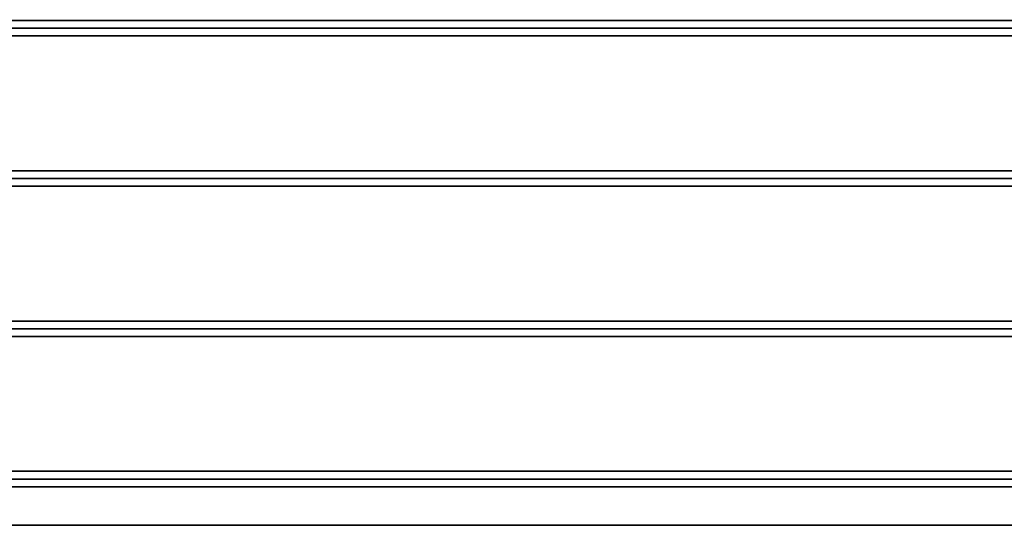
# Model space of a CAD drawing. Extents: x -36.9 to 36.9, y -27.3 to 27.7.
# Drawn here: x -16 to 0, y -27.3 to -19.1 of the extents above; entities that cross this region are included whole.
import ezdxf

# ---------------------------------------------------------------- set-up
doc = ezdxf.new("R2010")
doc.units = 0
for name, color, linetype in [('3D', 254, 'CONTINUOUS'), ('3D-FLAT', 7, 'CONTINUOUS'), ('3D-NON', 7, 'CONTINUOUS')]:
    doc.layers.add(name, color=color, linetype=linetype)

msp = doc.modelspace()

# ---------------------------------------------------------------- linework, layer by layer
at = {"layer": '3D'}
for points in [[(-36.9, -19.2, 33.062), (-36.9, -19.075, 33), (36.9, -19.075, 33), (36.9, -19.2, 33.062)], [(-36.9, -19.325, 33), (-36.9, -19.2, 33.062), (36.9, -19.2, 33.062), (36.9, -19.325, 33)], [(-36.9, -21.637, 33.062), (-36.9, -21.512, 33), (36.9, -21.512, 33), (36.9, -21.637, 33.062)], [(-36.9, -21.762, 33), (-36.9, -21.637, 33.062), (36.9, -21.637, 33.062), (36.9, -21.762, 33)], [(-36.9, -24.075, 33.062), (-36.9, -23.95, 33), (36.9, -23.95, 33), (36.9, -24.075, 33.062)], [(-36.9, -24.2, 33), (-36.9, -24.075, 33.062), (36.9, -24.075, 33.062), (36.9, -24.2, 33)], [(-36.9, -26.512, 33.062), (-36.9, -26.387, 33), (36.9, -26.387, 33), (36.9, -26.512, 33.062)], [(-36.9, -26.637, 33), (-36.9, -26.512, 33.062), (36.9, -26.512, 33.062), (36.9, -26.637, 33)]]:
    msp.add_3dface(points, dxfattribs=at)
at = {"layer": '3D-FLAT'}
for points in [[(-36.9, -19.075, 33), (-36.9, -16.762, 33), (36.9, -16.762, 33), (36.9, -19.075, 33)], [(-36.9, -21.512, 33), (-36.9, -19.325, 33), (36.9, -19.325, 33), (36.9, -21.512, 33)], [(-36.9, -23.95, 33), (-36.9, -21.762, 33), (36.9, -21.762, 33), (36.9, -23.95, 33)], [(-36.9, -26.387, 33), (-36.9, -24.2, 33), (36.9, -24.2, 33), (36.9, -26.387, 33)], [(-36.9, -27.262, 33), (-36.9, -26.637, 33), (36.9, -26.637, 33), (36.9, -27.262, 33)]]:
    msp.add_3dface(points, dxfattribs=at)
at = {"layer": '3D-NON'}
msp.add_3dface([(-36.9, -27.262, 32), (-36.9, -27.262, 33), (36.9, -27.262, 33), (36.9, -27.262, 32)], dxfattribs=at)

doc.saveas('drawing.dxf')
